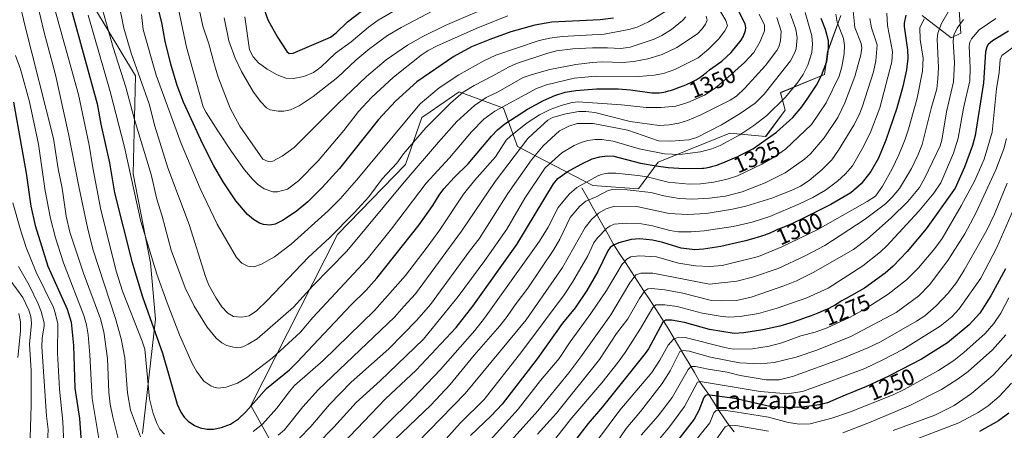
# Model space of a CAD drawing. Units: metres. Extents: x 661374 to 664827, y 4758092 to 4760449.
# Drawn here: x 663683 to 664118, y 4758472 to 4758654 of the extents above; entities that cross this region are included whole.
import ezdxf
from ezdxf.enums import TextEntityAlignment as Align

# ---------------------------------------------------------------- set-up
doc = ezdxf.new("R2010")
doc.units = ezdxf.units.M
doc.header["$MEASUREMENT"] = 0
for name, color, linetype, lineweight in [('Arbolado forestal CxS', 92, 'Continuous', 0), ('Corriente natural lineal', 142, 'Continuous', 13), ('Curva de nivel maestra', 36, 'Continuous', 30), ('Curva de nivel normal', 36, 'Continuous', 0), ('Pastizal CxS', 92, 'Continuous', 0), ('Rótulo de curva de nivel directora', 19, 'Continuous', 0), ('Texto cartográfico', 19, 'Continuous', 0)]:
    doc.layers.add(name, color=color, linetype=linetype, lineweight=lineweight)
doc.styles.add('Arial', font='txt', dxfattribs={"height": 0.2})

# ---------------------------------------------------------------- blocks, each defined once
blk = doc.blocks.new('*U151')
at = {"layer": 'Arbolado forestal CxS', "color": 92, "linetype": 'Continuous', "lineweight": 0}
for points in [[(663715.2143, 4758659.6765, 1358.4029), (663733.8005, 4758628.9005, 1364.7122), (663732.7389, 4758585.6019, 1356.7603), (663740.4313, 4758546.4213, 1355.2095), (663742.6209, 4758521.4145, 1351.7002), (663736.8533, 4758470.9309, 1341.1901)], [(663795.1203, 4758464.7377, 1333.8011), (663784.7817, 4758483.3485, 1347.8481), (663823.0373, 4758558.8235, 1361.8774), (663853.0213, 4758589.8401, 1360.2311), (663860.2585, 4758610.5189, 1364.9416), (663863.9851, 4758613.0807, 1364.3066), (663876.8015, 4758621.8917, 1362.7456), (663896.4451, 4758614.6547, 1351.121), (663902.5947, 4758597.8067, 1338.1664), (663935.7931, 4758580.5505, 1315.2853), (663955.9747, 4758579.1075, 1313.0922), (663964.6827, 4758590.8733, 1323.9826), (663996.3395, 4758603.6281, 1329.1253), (664012.1971, 4758602.1849, 1323.1493), (664020.8463, 4758613.7247, 1325.0337), (664018.6885, 4758621.5227, 1329.2605), (664038.1455, 4758629.5905, 1321.6074), (664039.5875, 4758639.6875, 1323.057), (664045.3535, 4758655.5533, 1317.3155)], [(664081.3929, 4758655.5531, 1293.3208), (664094.1017, 4758645.7481, 1283.9032), (664098.4797, 4758647.8069, 1280.8065), (664097.3669, 4758661.7657, 1286.7767)]]:
    blk.add_polyline3d(points, dxfattribs=at)
blk = doc.blocks.new('*U167')
at = {"layer": 'Curva de nivel normal', "color": 36, "linetype": 'Continuous', "lineweight": 0}
for points in [[(664023.04, 4758656.5, 1335), (664025.55, 4758649.63, 1335), (664026.16, 4758645.67, 1335), (664025.64, 4758640.82, 1335), (664024.94, 4758638.92, 1335), (664023.1, 4758635.64, 1335), (664011.5, 4758620.8, 1335), (664007.49, 4758616.85, 1335), (664000.9, 4758612.33, 1335), (663992.71, 4758607.34, 1335), (663981.83, 4758601.71, 1335), (663978.29, 4758600.64, 1335), (663970.28, 4758600.03, 1335), (663964.89, 4758600.26, 1335), (663951.29, 4758604.92, 1335), (663935.98, 4758607.88, 1335), (663928.87, 4758607.91, 1335), (663925.19, 4758606.77, 1335), (663921.17, 4758604.65, 1335), (663913.86, 4758597.99, 1335), (663908.82, 4758591.9, 1335), (663898.24, 4758577, 1335), (663885.68, 4758556.96, 1335), (663881.81, 4758552.14, 1335), (663864.19, 4758527.96, 1335), (663858.14, 4758521, 1335), (663845.68, 4758508.42, 1335), (663829.02, 4758493.61, 1335), (663819.55, 4758483.76, 1335), (663811.28, 4758474.13, 1335), (663806.14, 4758468.72, 1335)], [(663727.15, 4758464.7, 1335), (663723.76, 4758478.14, 1335), (663722.68, 4758483.89, 1335), (663722.09, 4758489.16, 1335), (663721.38, 4758504.16, 1335), (663719.81, 4758515.82, 1335), (663718.34, 4758521.69, 1335), (663710.85, 4758541.81, 1335), (663704.87, 4758559.95, 1335), (663703.19, 4758567, 1335), (663701.42, 4758579.33, 1335), (663699.67, 4758587.93, 1335), (663697.57, 4758601.28, 1335), (663684.76, 4758651.96, 1335), (663682.93, 4758660.24, 1335)]]:
    blk.add_polyline3d(points, dxfattribs=at)
blk = doc.blocks.new('*U169')
at = {"layer": 'Curva de nivel normal', "color": 36, "linetype": 'Continuous', "lineweight": 0}
blk.add_polyline3d([(663759.25, 4758671.11, 1385), (663763.61, 4758650.92, 1385), (663766.28, 4758643.1, 1385), (663768.66, 4758633.81, 1385), (663770.4, 4758628.32, 1385), (663775.58, 4758614.68, 1385), (663779.84, 4758606.72, 1385), (663790.09, 4758592.21, 1385), (663792.44, 4758591.15, 1385), (663794.48, 4758591.21, 1385), (663798.58, 4758593.4, 1385), (663803.91, 4758597.34, 1385), (663823.25, 4758616.65, 1385), (663835.91, 4758628.6, 1385), (663844.56, 4758635.97, 1385), (663854.01, 4758642.5, 1385), (663860.78, 4758646.34, 1385), (663870.6, 4758651.24, 1385), (663894.07, 4758661.17, 1385)], dxfattribs=at)
blk = doc.blocks.new('*U171')
at = {"layer": 'Curva de nivel normal', "color": 36, "linetype": 'Continuous', "lineweight": 0}
blk.add_polyline3d([(664121.11, 4758505.91, 1235), (664112.67, 4758496.76, 1235), (664103.07, 4758488.58, 1235), (664095.51, 4758483.38, 1235), (664086.91, 4758479.01, 1235), (664068.53, 4758472.33, 1235)], dxfattribs=at)
blk = doc.blocks.new('*U172')
at = {"layer": 'Curva de nivel normal', "color": 36, "linetype": 'Continuous', "lineweight": 0}
blk.add_polyline3d([(663985.87, 4758655.33, 1360), (663986.34, 4758653.57, 1360), (663985.68, 4758651.8, 1360), (663984.22, 4758649.71, 1360), (663982.05, 4758647.55, 1360), (663972.98, 4758641.46, 1360), (663966.47, 4758638.31, 1360), (663960.12, 4758636.44, 1360), (663954.01, 4758635.3, 1360), (663949.04, 4758634.88, 1360), (663939.91, 4758635.1, 1360), (663935.69, 4758634.86, 1360), (663928.34, 4758633.94, 1360), (663916.78, 4758631.72, 1360), (663908.98, 4758629.6, 1360), (663905.14, 4758628.17, 1360), (663894.03, 4758621.93, 1360), (663888.77, 4758619.42, 1360), (663883.52, 4758615.82, 1360), (663875.73, 4758608.82, 1360), (663867.6, 4758599.72, 1360), (663852.52, 4758581.93, 1360), (663827.18, 4758551.48, 1360), (663812.19, 4758536.18, 1360), (663803.61, 4758526.83, 1360), (663787.53, 4758512.76, 1360), (663783.63, 4758510.36, 1360), (663781.19, 4758509.26, 1360), (663779.44, 4758508.87, 1360), (663777.1, 4758509.06, 1360), (663774.11, 4758509.9, 1360), (663771.92, 4758511.02, 1360), (663769.47, 4758513.02, 1360), (663765.47, 4758517.87, 1360), (663759.68, 4758527.18, 1360), (663755.82, 4758535.29, 1360), (663749.61, 4758551.95, 1360), (663745.64, 4758566.99, 1360), (663743.26, 4758574.43, 1360), (663740.72, 4758585.44, 1360), (663733.43, 4758609.68, 1360), (663729.57, 4758623.98, 1360), (663723.94, 4758641.49, 1360), (663718.71, 4758660.38, 1360)], dxfattribs=at)
blk = doc.blocks.new('*U175')
at = {"layer": 'Curva de nivel normal', "color": 36, "linetype": 'Continuous', "lineweight": 0}
blk.add_polyline3d([(663865.51, 4758657.83, 1390), (663851.21, 4758650.35, 1390), (663845.12, 4758646.71, 1390), (663837.32, 4758641, 1390), (663831.14, 4758635.94, 1390), (663823.16, 4758628.32, 1390), (663812.25, 4758619.81, 1390), (663806.08, 4758615.72, 1390), (663802.23, 4758614.01, 1390), (663799.3, 4758613.38, 1390), (663796.87, 4758613.33, 1390), (663793.3, 4758613.95, 1390), (663791.72, 4758614.76, 1390), (663789.16, 4758617.48, 1390), (663785.99, 4758621.75, 1390), (663780.6, 4758630.8, 1390), (663777.91, 4758636.73, 1390), (663775.02, 4758644.39, 1390), (663772.93, 4758654.59, 1390)], dxfattribs=at)
blk = doc.blocks.new('*U181')
at = {"layer": 'Curva de nivel normal', "color": 36, "linetype": 'Continuous', "lineweight": 0}
blk.add_polyline3d([(664119.69, 4758530.91, 1245), (664116.08, 4758524.11, 1245), (664113.03, 4758519.57, 1245), (664109.15, 4758515.21, 1245), (664099.78, 4758506.72, 1245), (664095.31, 4758503.28, 1245), (664088.56, 4758498.86, 1245), (664073.33, 4758490.36, 1245), (664068.52, 4758488.05, 1245), (664049.25, 4758480.45, 1245), (664041.38, 4758477.8, 1245), (664031.91, 4758475.3, 1245), (664027.14, 4758475.07, 1245), (664022.2, 4758475.9, 1245), (664013.45, 4758478.13, 1245), (663998.72, 4758480.6, 1245), (663993.55, 4758481.25, 1245), (663990.27, 4758481.06, 1245), (663989.24, 4758480.05, 1245), (663987.56, 4758475.64, 1245), (663975.83, 4758461.27, 1245)], dxfattribs=at)
blk = doc.blocks.new('*U182')
at = {"layer": 'Curva de nivel normal', "color": 36, "linetype": 'Continuous', "lineweight": 0}
for points in [[(664118.23, 4758514.59, 1240), (664112.36, 4758507.95, 1240), (664101.6, 4758498.3, 1240), (664097.3, 4758495.09, 1240), (664089.9, 4758490.43, 1240), (664075.93, 4758483.29, 1240), (664058.87, 4758476.12, 1240), (664046.22, 4758471.2, 1240)], [(664013.44, 4758471.97, 1240), (663999.07, 4758474.44, 1240), (663996.11, 4758474.66, 1240), (663994.37, 4758473.99, 1240), (663989.49, 4758467.05, 1240)]]:
    blk.add_polyline3d(points, dxfattribs=at)
blk = doc.blocks.new('*U203')
at = {"layer": 'Curva de nivel normal', "color": 36, "linetype": 'Continuous', "lineweight": 0}
blk.add_polyline3d([(663782.12, 4758655.05, 1395), (663784.16, 4758640.38, 1395), (663785.75, 4758637.38, 1395), (663788.15, 4758634.72, 1395), (663792.01, 4758631.85, 1395), (663796.36, 4758629.33, 1395), (663800.18, 4758627.98, 1395), (663803.61, 4758627.76, 1395), (663808.2, 4758628.69, 1395), (663812.38, 4758630.4, 1395), (663815.7, 4758632.77, 1395), (663822.2, 4758638.93, 1395), (663829.08, 4758644.03, 1395), (663836.73, 4758650.46, 1395), (663841.08, 4758653.53, 1395), (663854.41, 4758661.34, 1395)], dxfattribs=at)
blk = doc.blocks.new('*U211')
at = {"layer": 'Curva de nivel normal', "color": 36, "linetype": 'Continuous', "lineweight": 0}
for points in [[(664009.33, 4758656.14, 1345), (664011.71, 4758651.32, 1345), (664011.71, 4758648.9, 1345), (664009.75, 4758644.14, 1345), (664006.9, 4758639.21, 1345), (664002.79, 4758634.78, 1345), (663995.75, 4758628.54, 1345), (663989.86, 4758623.49, 1345), (663985.16, 4758620.47, 1345), (663977.85, 4758617.13, 1345), (663972.51, 4758615.63, 1345), (663966.04, 4758614.96, 1345), (663959.46, 4758615.03, 1345), (663948.47, 4758616.16, 1345), (663929.39, 4758617.51, 1345), (663926.65, 4758617.17, 1345), (663921.87, 4758615.91, 1345), (663916.98, 4758614.09, 1345), (663912.27, 4758611.75, 1345), (663906.88, 4758608.17, 1345), (663899.57, 4758602.52, 1345), (663897.52, 4758600.47, 1345), (663892.79, 4758593.16, 1345), (663883.62, 4758582.77, 1345), (663878.72, 4758576.68, 1345), (663868.27, 4758560.96, 1345), (663862.62, 4758553.3, 1345), (663853.03, 4758540.73, 1345), (663839.36, 4758525.29, 1345), (663816.67, 4758503.26, 1345), (663804, 4758492.11, 1345), (663801.79, 4758489.59, 1345), (663796.29, 4758482.17, 1345), (663789.86, 4758475.11, 1345), (663785.81, 4758471.81, 1345)], [(663746.57, 4758470.69, 1345), (663744.53, 4758472.96, 1345), (663743.2, 4758475.56, 1345), (663741.64, 4758479.75, 1345), (663739.93, 4758486.28, 1345), (663737.88, 4758508.28, 1345), (663736.81, 4758511.77, 1345), (663728.12, 4758533.84, 1345), (663725.43, 4758542.24, 1345), (663718.51, 4758569.77, 1345), (663714.9, 4758588.28, 1345), (663713.3, 4758598.26, 1345), (663708.63, 4758620.67, 1345), (663696.22, 4758665.29, 1345)]]:
    blk.add_polyline3d(points, dxfattribs=at)
blk = doc.blocks.new('*U223')
at = {"layer": 'Curva de nivel normal', "color": 36, "linetype": 'Continuous', "lineweight": 0}
blk.add_polyline3d([(663991.9, 4758657.84, 1355), (663994.61, 4758653.36, 1355), (663995.31, 4758650.99, 1355), (663994.23, 4758648.89, 1355), (663991.31, 4758645.19, 1355), (663986.88, 4758640.79, 1355), (663982.37, 4758636.89, 1355), (663972.03, 4758631.75, 1355), (663967.1, 4758630.06, 1355), (663962.92, 4758629.18, 1355), (663956.22, 4758628.69, 1355), (663937.09, 4758628.83, 1355), (663927.67, 4758627.86, 1355), (663915.32, 4758625.05, 1355), (663910.99, 4758623.35, 1355), (663892.58, 4758613.35, 1355), (663887.72, 4758609.81, 1355), (663882.26, 4758604.21, 1355), (663872.57, 4758592.72, 1355), (663862.23, 4758581.54, 1355), (663846.89, 4758561.34, 1355), (663836.14, 4758547.92, 1355), (663812.22, 4758522.15, 1355), (663806.74, 4758515.75, 1355), (663794.12, 4758504.2, 1355), (663783.01, 4758495.71, 1355), (663778.88, 4758493.17, 1355), (663773.9, 4758491.4, 1355), (663770.27, 4758491.07, 1355), (663768.46, 4758491.42, 1355), (663767.08, 4758492.06, 1355), (663763.99, 4758494.02, 1355), (663760.69, 4758498.58, 1355), (663758.9, 4758501.94, 1355), (663753.29, 4758514.57, 1355), (663747.74, 4758528.74, 1355), (663743.27, 4758541.3, 1355), (663736.1, 4758564.68, 1355), (663728.97, 4758597.5, 1355), (663722.64, 4758622.09, 1355), (663712.86, 4758655.8, 1355)], dxfattribs=at)
blk = doc.blocks.new('*U235')
at = {"layer": 'Curva de nivel normal', "color": 36, "linetype": 'Continuous', "lineweight": 0}
blk.add_polyline3d([(663726.24, 4758661.62, 1365), (663728.72, 4758650.02, 1365), (663731.96, 4758638.92, 1365), (663739.81, 4758616.64, 1365), (663742.36, 4758606.71, 1365), (663748.17, 4758588.38, 1365), (663757.46, 4758563.28, 1365), (663764.75, 4758540.33, 1365), (663766.26, 4758536.45, 1365), (663769.38, 4758530.7, 1365), (663771.92, 4758526.92, 1365), (663774.55, 4758524.14, 1365), (663777.18, 4758522.66, 1365), (663780.79, 4758522.3, 1365), (663783.96, 4758522.97, 1365), (663787.26, 4758525.2, 1365), (663792.12, 4758529.83, 1365), (663810.17, 4758548.81, 1365), (663819.54, 4758557.43, 1365), (663830.45, 4758568.5, 1365), (663836.94, 4758575.56, 1365), (663842.8, 4758583.41, 1365), (663849.24, 4758590.38, 1365), (663852.27, 4758594.48, 1365), (663862.04, 4758606, 1365), (663872.98, 4758616.85, 1365), (663878.56, 4758621.74, 1365), (663883.44, 4758624.71, 1365), (663891.68, 4758628.91, 1365), (663898.54, 4758632.84, 1365), (663902.16, 4758634.36, 1365), (663916.04, 4758639, 1365), (663919.83, 4758639.94, 1365), (663927.04, 4758640.81, 1365), (663935.65, 4758641.37, 1365), (663942.3, 4758641.35, 1365), (663948.22, 4758641, 1365), (663952.37, 4758641.62, 1365), (663962.9, 4758645.14, 1365), (663966.34, 4758646.81, 1365), (663970.55, 4758649.45, 1365), (663975.49, 4758653.35, 1365), (663976.9, 4758655.02, 1365)], dxfattribs=at)
blk = doc.blocks.new('*U239')
at = {"layer": 'Curva de nivel normal', "color": 36, "linetype": 'Continuous', "lineweight": 0}
blk.add_polyline3d([(663751.03, 4758666.89, 1380), (663756.37, 4758641.67, 1380), (663763.7, 4758615.25, 1380), (663764.97, 4758612.71, 1380), (663770.25, 4758604.66, 1380), (663776.26, 4758595.54, 1380), (663782.03, 4758587.51, 1380), (663785.51, 4758583.25, 1380), (663787.68, 4758581.12, 1380), (663790.72, 4758579.07, 1380), (663794.5, 4758577.75, 1380), (663796.57, 4758577.78, 1380), (663800.96, 4758578.87, 1380), (663805.75, 4758582.55, 1380), (663814.51, 4758591.42, 1380), (663825.89, 4758604.78, 1380), (663832.37, 4758613.18, 1380), (663838.06, 4758619.43, 1380), (663847.86, 4758628.4, 1380), (663860.03, 4758638.04, 1380), (663863.17, 4758640.1, 1380), (663867.14, 4758642.18, 1380), (663885.4, 4758650.33, 1380), (663898.31, 4758655.39, 1380)], dxfattribs=at)
blk = doc.blocks.new('*U240')
at = {"layer": 'Curva de nivel normal', "color": 36, "linetype": 'Continuous', "lineweight": 0}
blk.add_polyline3d([(664120.84, 4758493.18, 1230), (664115.29, 4758487.38, 1230), (664110.49, 4758483.23, 1230), (664106.02, 4758480.24, 1230), (664097.51, 4758475.65, 1230), (664056.75, 4758460.12, 1230)], dxfattribs=at)
blk = doc.blocks.new('*U244')
at = {"layer": 'Curva de nivel normal', "color": 36, "linetype": 'Continuous', "lineweight": 0}
blk.add_polyline3d([(663960.87, 4758463.35, 1255), (663969.73, 4758473.91, 1255), (663976.39, 4758482.83, 1255), (663982.14, 4758493.71, 1255), (663983.19, 4758493.99, 1255), (664009.8, 4758489.53, 1255), (664020.27, 4758488.63, 1255), (664023.68, 4758488.76, 1255), (664028.46, 4758489.53, 1255), (664038.65, 4758493.22, 1255), (664055.96, 4758499.72, 1255), (664063.98, 4758503.49, 1255), (664072.77, 4758508.11, 1255), (664089.23, 4758518.4, 1255), (664094.41, 4758522.53, 1255), (664097.72, 4758526.1, 1255), (664107.24, 4758539.55, 1255), (664114.36, 4758553.2, 1255), (664121.58, 4758569.56, 1255)], dxfattribs=at)
blk = doc.blocks.new('*U249')
at = {"layer": 'Curva de nivel normal', "color": 36, "linetype": 'Continuous', "lineweight": 0}
blk.add_polyline3d([(663736.41, 4758656, 1370), (663737.14, 4758649.41, 1370), (663743, 4758629.19, 1370), (663754.04, 4758599.07, 1370), (663762.43, 4758579.22, 1370), (663769.92, 4758563.41, 1370), (663778.46, 4758548.78, 1370), (663780.74, 4758546.25, 1370), (663783.44, 4758544.82, 1370), (663786.09, 4758544.61, 1370), (663789.48, 4758545.77, 1370), (663795.26, 4758548.96, 1370), (663802.56, 4758554.55, 1370), (663819, 4758569.31, 1370), (663824.18, 4758574.6, 1370), (663831.48, 4758582.88, 1370), (663859.59, 4758616.57, 1370), (663867.99, 4758623.67, 1370), (663876.68, 4758629.4, 1370), (663887.72, 4758635.59, 1370), (663893.02, 4758638.11, 1370), (663912.1, 4758644.59, 1370), (663916.91, 4758645.61, 1370), (663922.25, 4758646.31, 1370), (663940.81, 4758647.33, 1370), (663951.73, 4758649.37, 1370), (663955.38, 4758650.4, 1370), (663960.39, 4758652.84, 1370), (663968.81, 4758657.9, 1370)], dxfattribs=at)
blk = doc.blocks.new('*U264')
at = {"layer": 'Curva de nivel maestra', "color": 36, "linetype": 'Continuous', "lineweight": 30}
blk.add_polyline3d([(663705.39, 4758658.43, 1350), (663716.84, 4758616.53, 1350), (663718.52, 4758607.54, 1350), (663722.35, 4758590.46, 1350), (663724.58, 4758577.21, 1350), (663732.17, 4758546.93, 1350), (663736.86, 4758531.33, 1350), (663745.71, 4758506.39, 1350), (663752.21, 4758483.98, 1350), (663753.78, 4758480.46, 1350), (663755.31, 4758478.24, 1350), (663757.14, 4758476.45, 1350), (663759.95, 4758474.56, 1350), (663762.37, 4758473.54, 1350), (663765.41, 4758472.88, 1350), (663768.27, 4758472.91, 1350), (663771.84, 4758473.62, 1350), (663775.79, 4758475.06, 1350), (663779.25, 4758477.38, 1350), (663782.57, 4758480.6, 1350), (663791.7, 4758490.78, 1350), (663801.83, 4758499.14, 1350), (663805.3, 4758502.54, 1350), (663828.96, 4758527.69, 1350), (663835.7, 4758534.28, 1350), (663840.36, 4758539.59, 1350), (663859.12, 4758563.11, 1350), (663865.21, 4758571.61, 1350), (663867.99, 4758576.29, 1350), (663870, 4758579, 1350), (663874.53, 4758584.08, 1350), (663880.8, 4758590.12, 1350), (663891.01, 4758602.33, 1350), (663893.8, 4758605.17, 1350), (663897.04, 4758607.82, 1350), (663906.99, 4758614.16, 1350), (663914.08, 4758618.03, 1350), (663919.11, 4758620.23, 1350), (663923.67, 4758621.72, 1350), (663928.3, 4758622.53, 1350), (663937.49, 4758623.23, 1350), (663947.06, 4758623.27, 1350), (663952.5, 4758622.82, 1350), (663961.94, 4758621.46, 1350), (663964.68, 4758621.42, 1350), (663965.15, 4758621.45, 1350), (663966.2, 4758621.58, 1350), (663967.23, 4758621.76, 1350), (663967.91, 4758621.91, 1350), (663969.31, 4758622.29, 1350), (663970.14, 4758622.53, 1350), (663971.86, 4758623.09, 1350), (663973.67, 4758623.74, 1350), (663976.18, 4758624.73, 1350), (663977.46, 4758625.26, 1350), (663979.2, 4758626.04, 1350), (663980.08, 4758626.47, 1350), (663981.46, 4758627.22, 1350), (663982.41, 4758627.79, 1350), (663982.9, 4758628.1, 1350), (663983.66, 4758628.61, 1350), (663984.7, 4758629.37, 1350), (663985.25, 4758629.79, 1350), (663986.09, 4758630.46, 1350), (663987.41, 4758631.6, 1350), (663992.8, 4758635.43, 1350), (663996.97, 4758639.33, 1350), (664001.4, 4758644.75, 1350), (664002.43, 4758646.51, 1350), (664003.34, 4758649.04, 1350), (664003.47, 4758650.35, 1350), (664003.11, 4758651.96, 1350), (663998.8, 4758660.27, 1350)], dxfattribs=at)
blk = doc.blocks.new('*U265')
at = {"layer": 'Curva de nivel maestra', "color": 36, "linetype": 'Continuous', "lineweight": 30}
blk.add_polyline3d([(664118.21, 4758543.64, 1250), (664111.72, 4758531.82, 1250), (664106.74, 4758524.18, 1250), (664102.09, 4758519.03, 1250), (664092.48, 4758511.02, 1250), (664081.02, 4758503.82, 1250), (664067.59, 4758496.82, 1250), (664066.36, 4758496.22, 1250), (664061.42, 4758493.9, 1250), (664058.31, 4758492.5, 1250), (664056.38, 4758491.64, 1250), (664053.02, 4758490.2, 1250), (664051.02, 4758489.38, 1250), (664048.04, 4758488.21, 1250), (664046.23, 4758487.46, 1250), (664045.03, 4758486.91, 1250), (664044.24, 4758486.53, 1250), (664039.53, 4758484.51, 1250), (664035.93, 4758483.62, 1250), (664028.14, 4758482.57, 1250), (664021.65, 4758482.3, 1250), (664013.97, 4758482.92, 1250), (663998.65, 4758486.41, 1250), (663986.33, 4758488.06, 1250), (663985.58, 4758487.74, 1250), (663984.91, 4758486.94, 1250), (663982.74, 4758481.14, 1250), (663980.66, 4758477.34, 1250), (663969.86, 4758463.47, 1250)], dxfattribs=at)
blk = doc.blocks.new('*U267')
at = {"layer": 'Curva de nivel maestra', "color": 36, "linetype": 'Continuous', "lineweight": 30}
blk.add_polyline3d([(663944.97, 4758654.37, 1375), (663939.04, 4758653.63, 1375), (663917.68, 4758652.63, 1375), (663910.26, 4758651.39, 1375), (663899.6, 4758648.32, 1375), (663890.3, 4758645.04, 1375), (663882.19, 4758641.71, 1375), (663874.39, 4758637.5, 1375), (663858.15, 4758626.36, 1375), (663848.66, 4758617.76, 1375), (663841.18, 4758609.69, 1375), (663823.9, 4758588.01, 1375), (663816.29, 4758579.6, 1375), (663809.93, 4758573.34, 1375), (663804.78, 4758569.08, 1375), (663798.73, 4758565.02, 1375), (663795.48, 4758563.41, 1375), (663793.18, 4758563.06, 1375), (663790.34, 4758563.36, 1375), (663788.61, 4758563.93, 1375), (663785.95, 4758565.47, 1375), (663783.24, 4758567.69, 1375), (663778.15, 4758573.67, 1375), (663772.47, 4758582.09, 1375), (663768.27, 4758589.45, 1375), (663763.49, 4758598.79, 1375), (663755, 4758617.34, 1375), (663752.2, 4758624.65, 1375), (663749.4, 4758634.12, 1375), (663746.87, 4758644.29, 1375), (663745.44, 4758652.52, 1375), (663743.08, 4758661.78, 1375)], dxfattribs=at)
blk = doc.blocks.new('*U274')
at = {"layer": 'Curva de nivel maestra', "color": 36, "linetype": 'Continuous', "lineweight": 30}
blk.add_polyline3d([(663789.51, 4758661.58, 1400), (663792.33, 4758653.72, 1400), (663796.61, 4758646.02, 1400), (663800.6, 4758639.76, 1400), (663801.77, 4758638.77, 1400), (663803.52, 4758638.9, 1400), (663819.94, 4758646.06, 1400), (663822.39, 4758647.92, 1400), (663827.49, 4758652.87, 1400), (663834.25, 4758658, 1400)], dxfattribs=at)
blk = doc.blocks.new('*U276')
at = {"layer": 'Curva de nivel maestra', "color": 36, "linetype": 'Continuous', "lineweight": 30}
blk.add_polyline3d([(664119.65, 4758479.91, 1225), (664115, 4758476.51, 1225), (664106.69, 4758471.91, 1225)], dxfattribs=at)

msp = doc.modelspace()

# ---------------------------------------------------------------- linework, layer by layer
at = {"layer": 'Arbolado forestal CxS', "color": 92, "linetype": 'Continuous', "lineweight": 0}
for points in [[(663736.85, 4758470.93, 1341.19), (663742.62, 4758521.41, 1351.7), (663740.43, 4758546.42, 1355.21), (663732.74, 4758585.6, 1356.76), (663733.8, 4758628.9, 1364.71), (663715.21, 4758659.68, 1358.4)], [(664097.37, 4758661.77, 1286.78), (664098.48, 4758647.81, 1280.81), (664094.1, 4758645.75, 1283.9), (664081.39, 4758655.55, 1293.32)], [(664045.35, 4758655.55, 1317.32), (664039.59, 4758639.69, 1323.06), (664038.15, 4758629.59, 1321.61), (664018.69, 4758621.52, 1329.26), (664020.85, 4758613.72, 1325.03), (664012.2, 4758602.18, 1323.15), (663996.34, 4758603.63, 1329.13), (663964.68, 4758590.87, 1323.98), (663955.97, 4758579.11, 1313.09), (663935.79, 4758580.55, 1315.29), (663902.59, 4758597.81, 1338.17), (663896.45, 4758614.65, 1351.12), (663876.8, 4758621.89, 1362.75), (663863.99, 4758613.08, 1364.31), (663860.26, 4758610.52, 1364.94), (663853.02, 4758589.84, 1360.23), (663823.04, 4758558.82, 1361.88), (663784.78, 4758483.35, 1347.85), (663795.12, 4758464.74, 1333.8)]]:
    msp.add_polyline3d(points, dxfattribs=at)
at = {"layer": 'Corriente natural lineal', "color": 142, "linetype": 'Continuous', "lineweight": 13}
for points in [[(663930.96, 4758579.51, 1318.62), (663933.28, 4758575.39, 1315.43), (663935.6, 4758571.28, 1312.29), (663937.92, 4758567.16, 1309.03), (663940.23, 4758563.04, 1305.96), (663942.55, 4758558.93, 1303.06), (663944.87, 4758554.81, 1300.02), (663947.55, 4758550.68, 1297.1), (663950.23, 4758546.55, 1294.23), (663952.92, 4758542.42, 1291.24), (663955.6, 4758538.29, 1287.65), (663958.28, 4758534.15, 1285.21), (663960.96, 4758530.02, 1281.67), (663963.65, 4758525.89, 1279.11), (663966.33, 4758521.76, 1275.86), (663969.01, 4758517.63, 1273.05), (663971.35, 4758513.68, 1269.09), (663973.69, 4758509.74, 1266.94), (663976.02, 4758505.79, 1263.68), (663978.36, 4758501.84, 1260.83), (663980.7, 4758497.9, 1257.75), (663983.04, 4758493.95, 1254.85)], [(663983.04, 4758493.95, 1254.85), (663985.24, 4758490.83, 1252.52), (663987.45, 4758487.71, 1249.49), (663989.45, 4758484.45, 1247.38), (663991.45, 4758481.2, 1244.65), (663993.73, 4758477.84, 1242.07), (663996.01, 4758474.48, 1239.37), (663998.27, 4758471.64, 1237.57)]]:
    msp.add_polyline3d(points, dxfattribs=at)
at = {"layer": 'Curva de nivel maestra', "color": 36, "linetype": 'Continuous', "lineweight": 30}
for points in [[(663825.22, 4758466.34, 1325), (663844.3, 4758486.26, 1325), (663857.78, 4758498.92, 1325), (663875.49, 4758517.78, 1325), (663882.8, 4758527.26, 1325), (663902.23, 4758554.48, 1325), (663918.52, 4758581.19, 1325), (663920.41, 4758583.54, 1325), (663924.5, 4758586.53, 1325), (663930.67, 4758590.01, 1325), (663935.56, 4758592.25, 1325), (663938.88, 4758593.15, 1325), (663942.17, 4758593.57, 1325), (663945.16, 4758593.46, 1325), (663956.93, 4758590.42, 1325), (663963.79, 4758589.13, 1325), (663969.15, 4758588.49, 1325), (663976.22, 4758588.07, 1325), (663984.35, 4758588.11, 1325), (663984.93, 4758588.16, 1325), (663985.96, 4758588.3, 1325), (663986.5, 4758588.4, 1325), (663987.37, 4758588.59, 1325), (663988.92, 4758589.01, 1325), (663990.63, 4758589.56, 1325), (663991.63, 4758589.91, 1325), (663993.33, 4758590.55, 1325), (663995.28, 4758591.34, 1325), (663996.36, 4758591.8, 1325), (663998.44, 4758592.72, 1325), (663999.55, 4758593.23, 1325), (664001.26, 4758594.05, 1325), (664003.88, 4758595.37, 1325), (664005.62, 4758596.3, 1325), (664006.48, 4758596.78, 1325), (664007.74, 4758597.52, 1325), (664008.04, 4758597.7, 1325), (664017, 4758604.1, 1325), (664024.18, 4758610.61, 1325), (664028.13, 4758615.26, 1325), (664030.88, 4758619.09, 1325), (664034.61, 4758624.88, 1325), (664036.91, 4758629.1, 1325), (664039.18, 4758635.31, 1325), (664040, 4758640.96, 1325), (664039.97, 4758644.42, 1325), (664038.6, 4758649.43, 1325), (664036.7, 4758654.31, 1325)], [(664074.08, 4758655.78, 1300), (664073.42, 4758652.22, 1300), (664073.35, 4758650.82, 1300), (664074.84, 4758640.37, 1300), (664075.02, 4758636.79, 1300), (664074.42, 4758631.66, 1300), (664072.84, 4758624.29, 1300), (664070.17, 4758614.68, 1300), (664065.29, 4758600.6, 1300), (664061.98, 4758592.63, 1300), (664058.67, 4758586.74, 1300), (664054.34, 4758581.31, 1300), (664049.87, 4758577.22, 1300), (664040.96, 4758572.15, 1300), (664027.12, 4758565.18, 1300), (664025.85, 4758564.58, 1300), (664024.7, 4758564.05, 1300), (664022.66, 4758563.16, 1300), (664021.49, 4758562.66, 1300), (664019.45, 4758561.84, 1300), (664017.47, 4758561.03, 1300), (664016.21, 4758560.48, 1300), (664013.71, 4758559.38, 1300), (664012.45, 4758558.86, 1300), (664011.82, 4758558.62, 1300), (664011.18, 4758558.39, 1300), (664009.88, 4758557.98, 1300), (664005.98, 4758556.86, 1300), (664003.25, 4758556.04, 1300), (663992.43, 4758553.61, 1300), (663984.79, 4758552.41, 1300), (663980.89, 4758552.12, 1300), (663974.84, 4758552.87, 1300), (663966.83, 4758555.27, 1300), (663962.26, 4758556.31, 1300), (663956.61, 4758557.03, 1300), (663952.72, 4758556.72, 1300), (663947.32, 4758555.26, 1300), (663944.96, 4758554.21, 1300), (663943.48, 4758553.15, 1300), (663942.51, 4758551.7, 1300), (663938.1, 4758542.47, 1300), (663933.18, 4758534.11, 1300), (663928.09, 4758526.42, 1300), (663922.47, 4758519.75, 1300), (663911.24, 4758503.91, 1300), (663895.82, 4758483.96, 1300), (663890.97, 4758478.82, 1300), (663881.87, 4758470.12, 1300)], [(664119.4, 4758648.64, 1275), (664112.36, 4758644.4, 1275), (664110.53, 4758642.79, 1275), (664109.88, 4758641.7, 1275), (664109.29, 4758639.6, 1275), (664108.47, 4758625.83, 1275), (664104.75, 4758602.61, 1275), (664103.52, 4758598.21, 1275), (664100.05, 4758588.58, 1275), (664095.95, 4758579.34, 1275), (664083.16, 4758561.41, 1275), (664074.78, 4758551.37, 1275), (664068.45, 4758544.84, 1275), (664065.02, 4758541.79, 1275), (664055.79, 4758535.13, 1275), (664047.74, 4758530.62, 1275), (664046.87, 4758530.16, 1275), (664045.87, 4758529.55, 1275), (664043.78, 4758528.24, 1275), (664042.65, 4758527.56, 1275), (664042.06, 4758527.22, 1275), (664041.44, 4758526.89, 1275), (664040.13, 4758526.23, 1275), (664038.69, 4758525.56, 1275), (664037.64, 4758525.11, 1275), (664035.3, 4758524.15, 1275), (664032.27, 4758522.98, 1275), (664030.13, 4758522.19, 1275), (664027.31, 4758521.19, 1275), (664025.96, 4758520.72, 1275), (664024.4, 4758520.2, 1275), (664018.45, 4758518.41, 1275), (664010.99, 4758516.73, 1275), (664002.55, 4758515.44, 1275), (663998.3, 4758515.15, 1275), (663987.37, 4758516.9, 1275), (663976.27, 4758520.02, 1275), (663970.66, 4758521.04, 1275), (663968.14, 4758520.98, 1275), (663966.79, 4758520.16, 1275), (663960.41, 4758508.43, 1275), (663958.94, 4758506.28, 1275), (663940.15, 4758482.73, 1275), (663933.84, 4758475.38, 1275), (663925.8, 4758465.02, 1275)], [(663679.93, 4758617.3, 1325), (663685.54, 4758585.97, 1325), (663687.6, 4758571.46, 1325), (663689.51, 4758562.89, 1325), (663695.08, 4758544.88, 1325), (663703.65, 4758525.95, 1325), (663705.34, 4758520.09, 1325), (663706.47, 4758509.78, 1325), (663706.98, 4758491, 1325), (663709.05, 4758477.64, 1325), (663710.21, 4758461, 1325)]]:
    msp.add_polyline3d(points, dxfattribs=at)
at = {"layer": 'Curva de nivel normal', "color": 36, "linetype": 'Continuous', "lineweight": 0}
for points in [[(663689.31, 4758665.58, 1340), (663693.31, 4758648.68, 1340), (663698.42, 4758629.43, 1340), (663704.24, 4758603.39, 1340), (663708.81, 4758580.08, 1340), (663712.81, 4758561.18, 1340), (663715.13, 4758551.89, 1340), (663724.96, 4758521.84, 1340), (663727.53, 4758512.77, 1340), (663729.09, 4758504.46, 1340), (663730.25, 4758488.99, 1340), (663731.67, 4758481.29, 1340), (663736, 4758469.44, 1340)], [(663848.42, 4758468.27, 1315), (663864.27, 4758483.56, 1315), (663872.8, 4758492.66, 1315), (663883.42, 4758505.64, 1315), (663894.79, 4758518.55, 1315), (663898.04, 4758522.68, 1315), (663901.54, 4758527.84, 1315), (663907.12, 4758535.17, 1315), (663918.57, 4758552.24, 1315), (663921.3, 4758556.88, 1315), (663925.8, 4758566.39, 1315), (663930.06, 4758571.39, 1315), (663932.77, 4758573.55, 1315), (663937.38, 4758575.56, 1315), (663942.58, 4758578.3, 1315), (663944.52, 4758578.71, 1315), (663950.98, 4758578.65, 1315), (663961.45, 4758577.47, 1315), (663967.22, 4758575.89, 1315), (663973.94, 4758574.82, 1315), (663979.86, 4758574.5, 1315), (663987.4, 4758574.87, 1315), (663994.39, 4758575.83, 1315), (664001.86, 4758577.76, 1315), (664012.04, 4758581.73, 1315), (664020.82, 4758586.1, 1315), (664029.41, 4758592.09, 1315), (664032, 4758594.46, 1315), (664038, 4758601.57, 1315), (664044.05, 4758610.54, 1315), (664047.24, 4758617.01, 1315), (664051.56, 4758628.71, 1315), (664054.26, 4758638.27, 1315), (664054.63, 4758641.36, 1315), (664054.43, 4758643.17, 1315), (664051.53, 4758650.29, 1315), (664050.74, 4758659.09, 1315)], [(664093.89, 4758658.99, 1290), (664089.9, 4758652.04, 1290), (664088.27, 4758647.85, 1290), (664088.03, 4758645.2, 1290), (664088.49, 4758632.63, 1290), (664088.3, 4758627.65, 1290), (664087.74, 4758623.2, 1290), (664085.25, 4758614.57, 1290), (664081.36, 4758598.64, 1290), (664079.64, 4758594.2, 1290), (664076.63, 4758587.96, 1290), (664071.36, 4758579.16, 1290), (664068.15, 4758575.33, 1290), (664065.1, 4758572.41, 1290), (664055.71, 4758565.35, 1290), (664038.28, 4758554.08, 1290), (664029.59, 4758549.49, 1290), (664017.66, 4758543.87, 1290), (664006.34, 4758539.97, 1290), (663999.43, 4758538.33, 1290), (663987.41, 4758536.94, 1290), (663962.33, 4758541.83, 1290), (663956.99, 4758541.79, 1290), (663954.88, 4758541.07, 1290), (663952.21, 4758537.59, 1290), (663943.76, 4758523.34, 1290), (663930.48, 4758504.8, 1290), (663925.18, 4758497.79, 1290), (663911.48, 4758480.99, 1290), (663898.45, 4758466.36, 1290)], [(663796.81, 4758470.31, 1340), (663799.68, 4758472.65, 1340), (663807.69, 4758482.74, 1340), (663814.71, 4758490.44, 1340), (663848.29, 4758522.35, 1340), (663852.33, 4758527.13, 1340), (663857.58, 4758532.62, 1340), (663877.87, 4758560.35, 1340), (663892.71, 4758582.23, 1340), (663907.12, 4758601.21, 1340), (663911.21, 4758605.17, 1340), (663916, 4758609.4, 1340), (663918.02, 4758610.6, 1340), (663923.91, 4758612.2, 1340), (663929.73, 4758613.14, 1340), (663932.75, 4758613.2, 1340), (663936.74, 4758612.74, 1340), (663952.28, 4758608.74, 1340), (663965.17, 4758607.05, 1340), (663969.56, 4758607.32, 1340), (663973.86, 4758608.05, 1340), (663977.6, 4758609.18, 1340), (663983.28, 4758611.57, 1340), (663996.48, 4758618.28, 1340), (663999.26, 4758620.03, 1340), (664002.98, 4758623.44, 1340), (664012.17, 4758633.55, 1340), (664017.09, 4758640.08, 1340), (664017.97, 4758641.74, 1340), (664018.78, 4758644.45, 1340), (664019.08, 4758648.75, 1340), (664017.06, 4758654.74, 1340)], [(664029.58, 4758656.89, 1330), (664032.63, 4758646.56, 1330), (664032.92, 4758642.92, 1330), (664032.56, 4758639.22, 1330), (664030.86, 4758633.72, 1330), (664028.8, 4758629.6, 1330), (664026.07, 4758625.66, 1330), (664020.83, 4758619.35, 1330), (664012.69, 4758611.46, 1330), (664006.96, 4758607.03, 1330), (664000.83, 4758602.89, 1330), (663992.08, 4758598.14, 1330), (663988.47, 4758596.78, 1330), (663983.46, 4758595.45, 1330), (663974.24, 4758594.26, 1330), (663967.53, 4758594.56, 1330), (663956.37, 4758596.65, 1330), (663944.8, 4758600.07, 1330), (663939.74, 4758600.88, 1330), (663936.89, 4758600.85, 1330), (663933.71, 4758600.38, 1330), (663930.76, 4758599.53, 1330), (663927.58, 4758598.14, 1330), (663922.19, 4758594.98, 1330), (663914.78, 4758588.35, 1330), (663905.83, 4758574.86, 1330), (663897.86, 4758561.22, 1330), (663888.08, 4758547.35, 1330), (663876.33, 4758531.45, 1330), (663860.97, 4758512.57, 1330), (663841.83, 4758494.22, 1330), (663831.33, 4758484.69, 1330), (663821.37, 4758473.74, 1330), (663814.18, 4758466.47, 1330)], [(664043.24, 4758656.13, 1320), (664043.78, 4758652.7, 1320), (664046.61, 4758645.42, 1320), (664047, 4758642.3, 1320), (664046.82, 4758638.64, 1320), (664045.89, 4758632.86, 1320), (664044.73, 4758628.86, 1320), (664038.93, 4758616.96, 1320), (664032.4, 4758607.41, 1320), (664020.95, 4758596.55, 1320), (664016.12, 4758593.21, 1320), (664010.55, 4758589.97, 1320), (663999.73, 4758584.81, 1320), (663995.22, 4758583.29, 1320), (663989.27, 4758581.92, 1320), (663983.35, 4758581.18, 1320), (663978.39, 4758581.1, 1320), (663969.09, 4758581.93, 1320), (663959.79, 4758584.28, 1320), (663955.78, 4758584.92, 1320), (663946.06, 4758585.95, 1320), (663942.43, 4758586, 1320), (663940.11, 4758585.59, 1320), (663938.02, 4758584.76, 1320), (663928.74, 4758579.68, 1320), (663925.39, 4758576.76, 1320), (663920.53, 4758570.77, 1320), (663916.05, 4758562.06, 1320), (663912.34, 4758555.9, 1320), (663888, 4758521.88, 1320), (663883.71, 4758516.52, 1320), (663868.5, 4758499.18, 1320), (663856.5, 4758486.54, 1320), (663832.26, 4758462.79, 1320)], [(664058.18, 4758654.28, 1310), (664058.94, 4758650.1, 1310), (664061.48, 4758642.65, 1310), (664060.93, 4758635.52, 1310), (664059.81, 4758630.73, 1310), (664054.88, 4758615.19, 1310), (664053.5, 4758611.7, 1310), (664051.09, 4758607.19, 1310), (664044.33, 4758596.07, 1310), (664041.41, 4758591.9, 1310), (664037.13, 4758587.61, 1310), (664031.35, 4758582.76, 1310), (664027.61, 4758580.26, 1310), (664024.19, 4758578.59, 1310), (664014.93, 4758574.9, 1310), (664003.48, 4758571.33, 1310), (663997.53, 4758570.02, 1310), (663985.84, 4758568.15, 1310), (663977.68, 4758567.65, 1310), (663969.55, 4758568.2, 1310), (663955.32, 4758571.18, 1310), (663945.46, 4758571.33, 1310), (663941.75, 4758570.27, 1310), (663938.36, 4758568.27, 1310), (663935.28, 4758565.53, 1310), (663932.46, 4758562, 1310), (663922.51, 4758544.27, 1310), (663906.35, 4758521.11, 1310), (663879.41, 4758488.61, 1310), (663852.62, 4758461.16, 1310)], [(664065.78, 4758656.63, 1305), (664066.01, 4758651.21, 1305), (664068.25, 4758639.77, 1305), (664067.96, 4758635.17, 1305), (664062.59, 4758614.78, 1305), (664058.29, 4758603.67, 1305), (664054.67, 4758596.4, 1305), (664050.55, 4758589.24, 1305), (664047.52, 4758585.61, 1305), (664043.94, 4758582.36, 1305), (664038.57, 4758578.43, 1305), (664033.02, 4758575.18, 1305), (664027.11, 4758572.38, 1305), (664014.04, 4758566.84, 1305), (664006.22, 4758564.32, 1305), (663997.78, 4758562.42, 1305), (663985.06, 4758560.48, 1305), (663979.36, 4758560, 1305), (663973.75, 4758560.11, 1305), (663969.79, 4758560.63, 1305), (663962.25, 4758562.75, 1305), (663957.35, 4758563.58, 1305), (663950.77, 4758563.81, 1305), (663945.33, 4758563.37, 1305), (663943.41, 4758562.6, 1305), (663941.99, 4758561.6, 1305), (663937.89, 4758557.47, 1305), (663936.35, 4758555.21, 1305), (663933.66, 4758549.51, 1305), (663926.93, 4758537.86, 1305), (663923.13, 4758532.2, 1305), (663904.53, 4758507.26, 1305), (663887.81, 4758485.97, 1305), (663877.31, 4758475.61, 1305), (663869.7, 4758467.18, 1305)], [(664082.25, 4758654.18, 1295), (664080.36, 4758650.19, 1295), (664080.47, 4758645.06, 1295), (664081.82, 4758636.79, 1295), (664081.5, 4758631.01, 1295), (664079.07, 4758619.06, 1295), (664075.32, 4758605.39, 1295), (664073.78, 4758600.95, 1295), (664071.07, 4758594.02, 1295), (664068.14, 4758587.86, 1295), (664063.8, 4758580.21, 1295), (664060.77, 4758575.84, 1295), (664056.99, 4758573.42, 1295), (664035.24, 4758561.1, 1295), (664019.35, 4758553.4, 1295), (664009.03, 4758549.14, 1295), (663993.05, 4758545.12, 1295), (663987.51, 4758544.71, 1295), (663981.14, 4758545.02, 1295), (663973.71, 4758546.18, 1295), (663963.94, 4758549, 1295), (663956.41, 4758549.51, 1295), (663952.7, 4758548.94, 1295), (663950.84, 4758547.93, 1295), (663948.74, 4758545.7, 1295), (663941.82, 4758534.11, 1295), (663934.99, 4758523.93, 1295), (663925.89, 4758511.49, 1295), (663920.97, 4758504.14, 1295), (663912.75, 4758494.45, 1295), (663902.82, 4758481.79, 1295), (663889.19, 4758466.56, 1295)], [(664099.65, 4758653.86, 1285), (664096.81, 4758650.08, 1285), (664095.28, 4758646.9, 1285), (664095.08, 4758644.29, 1285), (664095.62, 4758634.73, 1285), (664095.16, 4758626.31, 1285), (664092.13, 4758613.02, 1285), (664089.95, 4758600.47, 1285), (664089.27, 4758597.98, 1285), (664082.58, 4758583.84, 1285), (664080.16, 4758579.69, 1285), (664075.02, 4758573.41, 1285), (664067.66, 4758566.3, 1285), (664057.2, 4758556.95, 1285), (664051.05, 4758552.29, 1285), (664033.21, 4758542.07, 1285), (664025.77, 4758538.43, 1285), (664020.61, 4758536.36, 1285), (664005.72, 4758531.24, 1285), (663999.32, 4758529.71, 1285), (663992.89, 4758529.51, 1285), (663988.33, 4758529.72, 1285), (663975.58, 4758532.95, 1285), (663967.61, 4758534.36, 1285), (663961.79, 4758535.03, 1285), (663960.1, 4758534.86, 1285), (663958.8, 4758533.93, 1285), (663956.46, 4758530.66, 1285), (663951.35, 4758521.65, 1285), (663946.23, 4758515.14, 1285), (663938.8, 4758503.69, 1285), (663919.81, 4758480.02, 1285), (663911.4, 4758470.66, 1285)], [(664113.9, 4758654.27, 1280), (664106.45, 4758649.28, 1280), (664103.11, 4758645.34, 1280), (664102.42, 4758643.87, 1280), (664102.06, 4758642.02, 1280), (664102.57, 4758632.51, 1280), (664102.33, 4758626.81, 1280), (664099.6, 4758614.74, 1280), (664097.18, 4758601.46, 1280), (664095.15, 4758594.8, 1280), (664089.56, 4758581.75, 1280), (664086.48, 4758577.13, 1280), (664079.87, 4758569.14, 1280), (664065.72, 4758553.81, 1280), (664062.98, 4758551.22, 1280), (664055.07, 4758544.97, 1280), (664039.85, 4758535.1, 1280), (664030.41, 4758530.92, 1280), (664017.24, 4758526.32, 1280), (664009.03, 4758523.95, 1280), (664000.87, 4758522.58, 1280), (663995.93, 4758522.43, 1280), (663992.15, 4758522.78, 1280), (663984.15, 4758524.19, 1280), (663973.15, 4758527.04, 1280), (663967.63, 4758527.8, 1280), (663963.75, 4758527.87, 1280), (663962.36, 4758526.58, 1280), (663956.91, 4758517.36, 1280), (663950.11, 4758506.71, 1280), (663947.05, 4758502.45, 1280), (663939.8, 4758493.36, 1280), (663926.52, 4758477.92, 1280), (663912.89, 4758460.59, 1280)], [(664123.1, 4758642.85, 1270), (664116.52, 4758637.88, 1270), (664115.79, 4758636.24, 1270), (664115.42, 4758630.48, 1270), (664114.22, 4758623.17, 1270), (664112.23, 4758604.13, 1270), (664108.73, 4758592.1, 1270), (664104.65, 4758582.77, 1270), (664098.54, 4758571.56, 1270), (664090.19, 4758557.1, 1270), (664086.98, 4758552.71, 1270), (664079.73, 4758544.18, 1270), (664074.34, 4758538.9, 1270), (664066.31, 4758532.56, 1270), (664056.45, 4758526.14, 1270), (664049.27, 4758522.14, 1270), (664039.34, 4758517.62, 1270), (664034.01, 4758515.77, 1270), (664027.78, 4758514.08, 1270), (664019.32, 4758511.08, 1270), (664013.81, 4758509.59, 1270), (664006.44, 4758508.33, 1270), (663997.98, 4758508.22, 1270), (663994.79, 4758508.77, 1270), (663976.66, 4758513.35, 1270), (663973.7, 4758513.46, 1270), (663971.51, 4758512.69, 1270), (663969.09, 4758509.92, 1270), (663965.46, 4758503.42, 1270), (663961.84, 4758497.94, 1270), (663947.78, 4758481.28, 1270), (663933.22, 4758461.71, 1270)], [(663717.61, 4758468.78, 1330), (663714.62, 4758486.37, 1330), (663713.64, 4758505.74, 1330), (663712.89, 4758514.51, 1330), (663712.14, 4758518.99, 1330), (663710.99, 4758523.07, 1330), (663702.05, 4758546.43, 1330), (663698.51, 4758557.42, 1330), (663696.28, 4758565.95, 1330), (663693.84, 4758578.12, 1330), (663690.93, 4758598.8, 1330), (663687.05, 4758617.41, 1330), (663683.04, 4758631.9, 1330), (663680.8, 4758637.9, 1330)], [(664118.56, 4758601.23, 1265), (664117.37, 4758596.64, 1265), (664113.93, 4758587.42, 1265), (664105.08, 4758568.36, 1265), (664100.18, 4758559.16, 1265), (664092.62, 4758547.41, 1265), (664084.61, 4758536.62, 1265), (664079.9, 4758531.83, 1265), (664069.9, 4758524.38, 1265), (664049.78, 4758513.8, 1265), (664034.84, 4758507.77, 1265), (664025.74, 4758504.71, 1265), (664015.94, 4758502.34, 1265), (664009.75, 4758501.77, 1265), (664000.61, 4758502.26, 1265), (663987.76, 4758504.74, 1265), (663978.46, 4758507.38, 1265), (663975.77, 4758507.58, 1265), (663974.29, 4758507.14, 1265), (663970.01, 4758498.68, 1265), (663966.52, 4758493.02, 1265), (663956.92, 4758480.75, 1265), (663950.55, 4758473.24, 1265), (663943.07, 4758462.18, 1265)], [(664118.94, 4758581.51, 1260), (664113.27, 4758567.86, 1260), (664109.96, 4758560.8, 1260), (664099.92, 4758543.14, 1260), (664096.46, 4758537.71, 1260), (664092.84, 4758532.98, 1260), (664087.51, 4758527.34, 1260), (664082.48, 4758522.94, 1260), (664078.88, 4758520.55, 1260), (664062.89, 4758511.53, 1260), (664057.36, 4758508.84, 1260), (664045.95, 4758504.08, 1260), (664024.1, 4758496.14, 1260), (664018.12, 4758494.75, 1260), (664012.49, 4758494.71, 1260), (664000.9, 4758496.61, 1260), (663995.17, 4758498.04, 1260), (663986.77, 4758499.37, 1260), (663981.15, 4758500.62, 1260), (663979.22, 4758500.59, 1260), (663977.94, 4758499.3, 1260), (663970.94, 4758486.94, 1260), (663964.76, 4758478.85, 1260), (663957.24, 4758470.21, 1260)], [(663702.23, 4758462.72, 1320), (663701.69, 4758476.33, 1320), (663700.31, 4758490.58, 1320), (663699.41, 4758506.48, 1320), (663699.45, 4758519.44, 1320), (663698.37, 4758524.29, 1320), (663697.52, 4758526.7, 1320), (663689.93, 4758542.18, 1320), (663685.5, 4758553.16, 1320), (663682.96, 4758560.92, 1320), (663679.67, 4758572.84, 1320)], [(663682.16, 4758544.71, 1315), (663686.8, 4758536.5, 1315), (663690.79, 4758528.23, 1315), (663692.13, 4758524.87, 1315), (663693.44, 4758519.82, 1315), (663693.48, 4758518.48, 1315), (663692.53, 4758513.13, 1315), (663692.46, 4758509.37, 1315), (663694.56, 4758478.65, 1315), (663695.23, 4758472.72, 1315), (663693.67, 4758440.4, 1315)], [(663687.15, 4758464.16, 1310), (663687.75, 4758483.47, 1310), (663687.7, 4758498.79, 1310), (663686.92, 4758510.47, 1310), (663687.85, 4758519.58, 1310), (663687.56, 4758522.62, 1310), (663686.74, 4758525.45, 1310), (663684.08, 4758531.1, 1310), (663678.5, 4758538.77, 1310)], [(663681.81, 4758504.56, 1305), (663683.06, 4758516.22, 1305), (663682.97, 4758520.36, 1305), (663682.26, 4758524.04, 1305)]]:
    msp.add_polyline3d(points, dxfattribs=at)
at = {"layer": 'Pastizal CxS', "color": 92, "linetype": 'Continuous', "lineweight": 0}
for points in [[(663736.85, 4758470.93, 1341.19), (663742.62, 4758521.41, 1351.7), (663740.43, 4758546.42, 1355.21), (663732.74, 4758585.6, 1356.76), (663733.8, 4758628.9, 1364.71), (663715.21, 4758659.68, 1358.4)], [(663736.85, 4758470.93, 1341.19), (663742.62, 4758521.41, 1351.7), (663740.43, 4758546.42, 1355.21), (663732.74, 4758585.6, 1356.76), (663733.8, 4758628.9, 1364.71), (663715.21, 4758659.68, 1358.4)], [(664097.37, 4758661.77, 1286.78), (664098.48, 4758647.81, 1280.81), (664094.1, 4758645.75, 1283.9), (664081.39, 4758655.55, 1293.32)], [(664097.37, 4758661.77, 1286.78), (664098.48, 4758647.81, 1280.81), (664094.1, 4758645.75, 1283.9), (664081.39, 4758655.55, 1293.32)], [(664045.35, 4758655.55, 1317.32), (664039.59, 4758639.69, 1323.06), (664038.15, 4758629.59, 1321.61), (664018.69, 4758621.52, 1329.26), (664020.85, 4758613.72, 1325.03), (664012.2, 4758602.18, 1323.15), (663996.34, 4758603.63, 1329.13), (663964.68, 4758590.87, 1323.98), (663955.97, 4758579.11, 1313.09), (663935.79, 4758580.55, 1315.29), (663902.59, 4758597.81, 1338.17), (663896.45, 4758614.65, 1351.12), (663876.8, 4758621.89, 1362.75), (663863.99, 4758613.08, 1364.31), (663860.26, 4758610.52, 1364.94), (663853.02, 4758589.84, 1360.23), (663823.04, 4758558.82, 1361.88), (663784.78, 4758483.35, 1347.85), (663795.12, 4758464.74, 1333.8)], [(664045.35, 4758655.55, 1317.32), (664039.59, 4758639.69, 1323.06), (664038.15, 4758629.59, 1321.61), (664018.69, 4758621.52, 1329.26), (664020.85, 4758613.72, 1325.03), (664012.2, 4758602.18, 1323.15), (663996.34, 4758603.63, 1329.13), (663964.68, 4758590.87, 1323.98), (663955.97, 4758579.11, 1313.09), (663935.79, 4758580.55, 1315.29), (663902.59, 4758597.81, 1338.17), (663896.45, 4758614.65, 1351.12), (663876.8, 4758621.89, 1362.75), (663863.99, 4758613.08, 1364.31), (663860.26, 4758610.52, 1364.94), (663853.02, 4758589.84, 1360.23), (663823.04, 4758558.82, 1361.88), (663784.78, 4758483.35, 1347.85), (663795.12, 4758464.74, 1333.8)]]:
    msp.add_polyline3d(points, dxfattribs=at)

# ---------------------------------------------------------------- block references
at = {"layer": 'Arbolado forestal CxS', "color": 92, "linetype": 'Continuous', "lineweight": 0}
msp.add_blockref('*U151', (0, 0), dxfattribs=at)
at = {"layer": 'Curva de nivel maestra', "color": 36, "linetype": 'Continuous', "lineweight": 30}
for name in ['*U274', '*U267', '*U264', '*U265', '*U276']:
    msp.add_blockref(name, (0, 0), dxfattribs=at)
at = {"layer": 'Curva de nivel normal', "color": 36, "linetype": 'Continuous', "lineweight": 0}
for name in ['*U203', '*U175', '*U169', '*U239', '*U249', '*U235', '*U172', '*U223', '*U211', '*U167', '*U244', '*U181', '*U182', '*U171', '*U240']:
    msp.add_blockref(name, (0, 0), dxfattribs=at)

# ---------------------------------------------------------------- texts
at = {"layer": 'Rótulo de curva de nivel directora', "color": 19, "linetype": 'Continuous', "lineweight": 0, "style": 'Arial'}
for s, rotation, p in [('1350', 22.4926, (663988.67, 4758626.09)), ('1325', 23.86, (664008.27, 4758593.22)), ('1300', 23.7496, (664027.06, 4758561.39)), ('1275', 22.3063, (664048.1, 4758525.59)), ('1250', 23.1986, (664067.68, 4758492.64))]:
    msp.add_text(s, height=7, rotation=rotation, dxfattribs=at).set_placement(p, align=Align.MIDDLE_CENTER)
at = {"layer": 'Texto cartográfico', "color": 19, "linetype": 'Continuous', "lineweight": 0, "style": 'Arial'}
msp.add_text('Lauzapea', height=8, dxfattribs=at).set_placement((664013.78, 4758485.77), align=Align.MIDDLE_CENTER)

doc.saveas('drawing.dxf')
